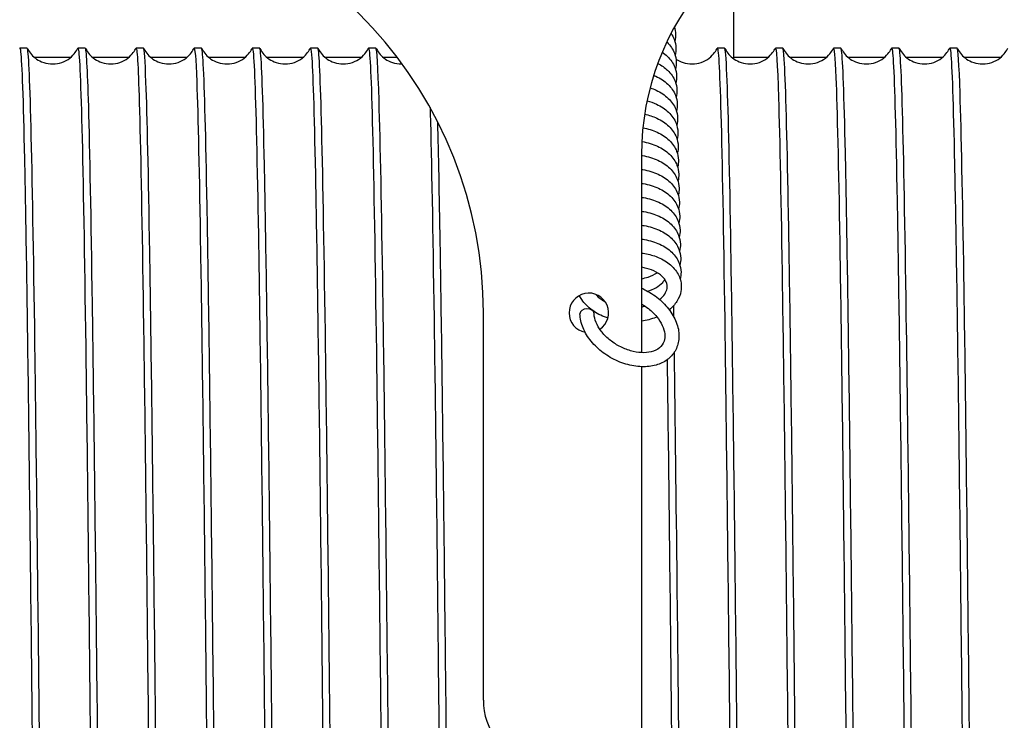
# Model space of a CAD drawing. Units: inches. Extents: x 0 to 737, y 0 to 439.
# Drawn here: x 235 to 237, y 392 to 393 of the extents above; entities that cross this region are included whole.
import ezdxf

# ---------------------------------------------------------------- set-up
doc = ezdxf.new("R2010")
doc.units = ezdxf.units.IN
doc.header["$MEASUREMENT"] = 0
doc.layers.get('0').update_dxf_attribs({"linetype": 'CONTINUOUS'})

msp = doc.modelspace()

# ---------------------------------------------------------------- linework, layer by layer
for p, q in [((236.414, 393.3727), (236.414, 393.5379)), ((235.2971, 393.3896), (235.2854, 393.3896)), ((235.389, 393.3896), (235.3773, 393.3896)), ((235.4808, 393.3896), (235.4692, 393.3896)), ((235.5727, 393.3896), (235.561, 393.3896)), ((235.6646, 393.3896), (235.6529, 393.3896)), ((235.7564, 393.3896), (235.7448, 393.3896)), ((235.8483, 393.3896), (235.8366, 393.3896)), ((236.3995, 393.3896), (236.3878, 393.3896)), ((236.4914, 393.3896), (236.4797, 393.3896)), ((236.5832, 393.3896), (236.5716, 393.3896)), ((236.6751, 393.3896), (236.6634, 393.3896)), ((236.767, 393.3896), (236.7553, 393.3896)), ((235.3081, 393.3755), (235.3663, 393.3755)), ((235.3999, 393.3755), (235.4582, 393.3755)), ((235.4918, 393.3755), (235.55, 393.3755)), ((235.5837, 393.3755), (235.6419, 393.3755)), ((235.6755, 393.3755), (235.7338, 393.3755)), ((235.7674, 393.3755), (235.8256, 393.3755)), ((235.8593, 393.3755), (235.8816, 393.3755)), ((236.414, 393.3755), (236.4687, 393.3755)), ((236.5023, 393.3755), (236.5606, 393.3755)), ((236.5942, 393.3755), (236.6524, 393.3755)), ((236.6861, 393.3755), (236.7443, 393.3755)), ((236.7779, 393.3755), (236.8362, 393.3755)), ((236.2682, 393.2212), (236.2682, 392.9083)), ((236.0182, 392.3589), (236.0182, 392.9712)), ((236.2682, 392.8859), (236.2682, 391.9671))]:
    msp.add_line(p, q)
for centre, radius, start, end in [((235.3515, 392.9712), 0.6667, 0, 85.0829), ((236.6848, 393.2212), 0.4167, 97.4947, 180), ((236.1848, 392.9712), 0.0312, 303.8248, 259.2439), ((236.1223, 392.3589), 0.1042, 180, 253.883)]:
    msp.add_arc(centre, radius, start, end)
msp.add_ellipse((236.182, 392.9699), major_axis=(-0.0112, -0.0003), ratio=0.680142, start_param=3.141593, end_param=6.283185)
for points, knots in [([(236.3202, 393.4229), (236.3213, 393.4193), (236.3219, 393.4156), (236.3221, 393.4081), (236.3217, 393.4044), (236.3207, 393.4008)], [71.0759085, 71.0759085, 71.0759085, 71.0759085, 71.1898842, 71.1898842, 71.3033046, 71.3033046, 71.3033046, 71.3033046]), ([(236.3148, 393.4128), (236.3168, 393.41), (236.3184, 393.4069), (236.3214, 393.3993), (236.3224, 393.3945), (236.3226, 393.386), (236.3222, 393.3823), (236.3212, 393.3786)], [67.0454006, 67.0454006, 67.0454006, 67.0454006, 67.147016, 67.147016, 67.2931817, 67.2931817, 67.4066021, 67.4066021, 67.4066021, 67.4066021]), ([(235.2851, 393.3893), (235.2857, 393.3904), (235.2862, 393.3887), (235.2867, 393.3841), (235.2887, 393.3667), (235.2908, 393.3085), (235.2928, 393.2144), (235.2948, 393.1202), (235.2968, 392.9902), (235.2988, 392.8351), (235.3008, 392.6801), (235.3029, 392.5001), (235.3049, 392.3103), (235.3069, 392.1205), (235.3089, 391.921), (235.3109, 391.7285), (235.3129, 391.536), (235.315, 391.3507), (235.317, 391.188), (235.319, 391.0253), (235.321, 390.8855), (235.323, 390.78), (235.325, 390.6746), (235.3271, 390.6038), (235.3291, 390.5735), (235.3298, 390.5621), (235.3306, 390.5564), (235.3314, 390.5564)], [-1442.012071, -1442.012071, -1442.012071, -1442.012071, -1441.90219, -1441.90219, -1441.90219, -1441.488345, -1441.488345, -1441.488345, -1441.074501, -1441.074501, -1441.074501, -1440.660657, -1440.660657, -1440.660657, -1440.246815, -1440.246815, -1440.246815, -1439.832973, -1439.832973, -1439.832973, -1439.419131, -1439.419131, -1439.419131, -1439.005291, -1439.005291, -1439.005291, -1438.849435, -1438.849435, -1438.849435, -1438.849435]), ([(235.3433, 390.5567), (235.3422, 390.5544), (235.341, 390.5651), (235.3399, 390.5886), (235.3379, 390.6301), (235.3359, 390.7115), (235.3339, 390.8259), (235.3318, 390.9404), (235.3298, 391.088), (235.3278, 391.2562), (235.3258, 391.4245), (235.3238, 391.6134), (235.3218, 391.8071), (235.3198, 392.0008), (235.3177, 392.1993), (235.3157, 392.3859), (235.3137, 392.5725), (235.3117, 392.7471), (235.3097, 392.8952), (235.3077, 393.0433), (235.3057, 393.1647), (235.3036, 393.2493), (235.3016, 393.334), (235.2996, 393.3818), (235.2976, 393.3887), (235.2974, 393.3893), (235.2973, 393.3896), (235.2971, 393.3896)], [1432.545207, 1432.545207, 1432.545207, 1432.545207, 1432.780345, 1432.780345, 1432.780345, 1433.193461, 1433.193461, 1433.193461, 1433.606575, 1433.606575, 1433.606575, 1434.01969, 1434.01969, 1434.01969, 1434.432804, 1434.432804, 1434.432804, 1434.845917, 1434.845917, 1434.845917, 1435.25903, 1435.25903, 1435.25903, 1435.672143, 1435.672143, 1435.672143, 1435.707843, 1435.707843, 1435.707843, 1435.707843]), ([(235.2974, 393.3893), (235.2985, 393.3872), (235.3001, 393.3844), (235.3043, 393.379), (235.3068, 393.3764), (235.3127, 393.3718), (235.3162, 393.3697), (235.3243, 393.3663), (235.329, 393.3651), (235.3386, 393.3644), (235.3437, 393.3648), (235.3532, 393.3673), (235.3577, 393.3694), (235.3655, 393.3745), (235.3688, 393.3776), (235.3736, 393.3833), (235.3752, 393.386), (235.3766, 393.3885), (235.3768, 393.3889), (235.377, 393.3893)], [0, 0, 0, 0, 0.1115844, 0.1115844, 0.2065839, 0.2065839, 0.3068135, 0.3068135, 0.4209673, 0.4209673, 0.5394669, 0.5394669, 0.6582327, 0.6582327, 0.7744981, 0.7744981, 0.8771338, 0.8771338, 0.8969818, 0.8969818, 0.8969818, 0.8969818]), ([(235.377, 393.3893), (235.3772, 393.3897), (235.3773, 393.3897), (235.3775, 393.3895), (235.3795, 393.3869), (235.3815, 393.3433), (235.3835, 393.2624), (235.3856, 393.1814), (235.3876, 393.0632), (235.3896, 392.9176), (235.3916, 392.7719), (235.3936, 392.599), (235.3956, 392.4133), (235.3977, 392.2275), (235.3997, 392.0292), (235.4017, 391.8347), (235.4037, 391.6402), (235.4057, 391.4498), (235.4077, 391.2794), (235.4098, 391.109), (235.4118, 390.9588), (235.4138, 390.8412), (235.4158, 390.7237), (235.4178, 390.6389), (235.4198, 390.5941), (235.421, 390.569), (235.4221, 390.5564), (235.4232, 390.5564)], [-1435.728885, -1435.728885, -1435.728885, -1435.728885, -1435.694593, -1435.694593, -1435.694593, -1435.280759, -1435.280759, -1435.280759, -1434.866926, -1434.866926, -1434.866926, -1434.453094, -1434.453094, -1434.453094, -1434.039262, -1434.039262, -1434.039262, -1433.625431, -1433.625431, -1433.625431, -1433.211601, -1433.211601, -1433.211601, -1432.797771, -1432.797771, -1432.797771, -1432.56625, -1432.56625, -1432.56625, -1432.56625]), ([(235.4352, 390.5567), (235.4336, 390.5536), (235.4321, 390.5748), (235.4305, 390.6198), (235.4285, 390.6775), (235.4265, 390.7743), (235.4245, 390.902), (235.4224, 391.0297), (235.4204, 391.1882), (235.4184, 391.3644), (235.4164, 391.5405), (235.4144, 391.7342), (235.4124, 391.9292), (235.4104, 392.1241), (235.4083, 392.3203), (235.4063, 392.5013), (235.4043, 392.6823), (235.4023, 392.848), (235.4003, 392.9846), (235.3983, 393.1212), (235.3963, 393.2285), (235.3943, 393.2976), (235.3925, 393.3583), (235.3907, 393.3895), (235.389, 393.3896)], [1426.262022, 1426.262022, 1426.262022, 1426.262022, 1426.583557, 1426.583557, 1426.583557, 1426.99668, 1426.99668, 1426.99668, 1427.409802, 1427.409802, 1427.409802, 1427.822924, 1427.822924, 1427.822924, 1428.236045, 1428.236045, 1428.236045, 1428.649165, 1428.649165, 1428.649165, 1429.062285, 1429.062285, 1429.062285, 1429.424657, 1429.424657, 1429.424657, 1429.424657]), ([(235.3893, 393.3893), (235.3903, 393.3872), (235.3919, 393.3844), (235.3962, 393.379), (235.3987, 393.3764), (235.4046, 393.3718), (235.4081, 393.3697), (235.4162, 393.3663), (235.4209, 393.3651), (235.4305, 393.3644), (235.4356, 393.3648), (235.445, 393.3673), (235.4496, 393.3694), (235.4574, 393.3745), (235.4607, 393.3776), (235.4654, 393.3833), (235.4671, 393.386), (235.4685, 393.3885), (235.4687, 393.3889), (235.4689, 393.3893)], [0, 0, 0, 0, 0.1115844, 0.1115844, 0.2065839, 0.2065839, 0.3068135, 0.3068135, 0.4209673, 0.4209673, 0.5394669, 0.5394669, 0.6582327, 0.6582327, 0.7744981, 0.7744981, 0.8771338, 0.8771338, 0.8969818, 0.8969818, 0.8969818, 0.8969818]), ([(235.4689, 393.3893), (235.4707, 393.3929), (235.4725, 393.3636), (235.4743, 393.3031), (235.4763, 393.2359), (235.4783, 393.1301), (235.4803, 392.9948), (235.4824, 392.8594), (235.4844, 392.6946), (235.4864, 392.514), (235.4884, 392.3334), (235.4904, 392.1372), (235.4925, 391.9418), (235.4945, 391.7465), (235.4965, 391.5521), (235.4985, 391.3749), (235.5005, 391.1978), (235.5025, 391.038), (235.5046, 390.909), (235.5066, 390.78), (235.5086, 390.6818), (235.5106, 390.6227), (235.5121, 390.5788), (235.5136, 390.5564), (235.5151, 390.5564)], [-1429.4457, -1429.4457, -1429.4457, -1429.4457, -1429.073339, -1429.073339, -1429.073339, -1428.659516, -1428.659516, -1428.659516, -1428.245695, -1428.245695, -1428.245695, -1427.831874, -1427.831874, -1427.831874, -1427.418054, -1427.418054, -1427.418054, -1427.004235, -1427.004235, -1427.004235, -1426.590416, -1426.590416, -1426.590416, -1426.283065, -1426.283065, -1426.283065, -1426.283065]), ([(235.5271, 390.5566), (235.5251, 390.5526), (235.5231, 390.5883), (235.5211, 390.661), (235.5191, 390.7345), (235.5171, 390.8459), (235.5151, 390.9859), (235.513, 391.1258), (235.511, 391.2942), (235.509, 391.4769), (235.507, 391.6596), (235.505, 391.8566), (235.503, 392.0514), (235.501, 392.2462), (235.499, 392.4386), (235.4969, 392.6127), (235.4949, 392.7867), (235.4929, 392.9423), (235.4909, 393.0663), (235.4889, 393.1904), (235.4869, 393.2828), (235.4849, 393.336), (235.4835, 393.3715), (235.4822, 393.3895), (235.4808, 393.3896)], [1419.978837, 1419.978837, 1419.978837, 1419.978837, 1420.386661, 1420.386661, 1420.386661, 1420.799791, 1420.799791, 1420.799791, 1421.21292, 1421.21292, 1421.21292, 1421.626049, 1421.626049, 1421.626049, 1422.039178, 1422.039178, 1422.039178, 1422.452305, 1422.452305, 1422.452305, 1422.865433, 1422.865433, 1422.865433, 1423.141472, 1423.141472, 1423.141472, 1423.141472]), ([(235.4811, 393.3893), (235.4822, 393.3872), (235.4838, 393.3844), (235.488, 393.379), (235.4905, 393.3764), (235.4964, 393.3718), (235.5, 393.3697), (235.508, 393.3663), (235.5127, 393.3651), (235.5224, 393.3644), (235.5274, 393.3648), (235.5369, 393.3673), (235.5414, 393.3694), (235.5492, 393.3745), (235.5526, 393.3776), (235.5573, 393.3833), (235.559, 393.386), (235.5603, 393.3885), (235.5605, 393.3889), (235.5607, 393.3893)], [0, 0, 0, 0, 0.1115844, 0.1115844, 0.2065839, 0.2065839, 0.3068135, 0.3068135, 0.4209673, 0.4209673, 0.5394669, 0.5394669, 0.6582327, 0.6582327, 0.7744981, 0.7744981, 0.8771338, 0.8771338, 0.8969818, 0.8969818, 0.8969818, 0.8969818]), ([(235.5607, 393.3893), (235.5622, 393.3921), (235.5636, 393.3743), (235.5651, 393.3363), (235.5671, 393.2831), (235.5691, 393.1906), (235.5711, 393.0663), (235.5731, 392.942), (235.5751, 392.7862), (235.5772, 392.6118), (235.5792, 392.4373), (235.5812, 392.2445), (235.5832, 392.0494), (235.5852, 391.8543), (235.5872, 391.657), (235.5893, 391.4741), (235.5913, 391.2912), (235.5933, 391.1229), (235.5953, 390.9831), (235.5973, 390.8433), (235.5993, 390.7322), (235.6014, 390.6591), (235.6032, 390.5914), (235.6051, 390.5564), (235.607, 390.5563)], [-1423.162515, -1423.162515, -1423.162515, -1423.162515, -1422.866082, -1422.866082, -1422.866082, -1422.452271, -1422.452271, -1422.452271, -1422.03846, -1422.03846, -1422.03846, -1421.62465, -1421.62465, -1421.62465, -1421.210841, -1421.210841, -1421.210841, -1420.797033, -1420.797033, -1420.797033, -1420.383225, -1420.383225, -1420.383225, -1419.999879, -1419.999879, -1419.999879, -1419.999879]), ([(235.6189, 390.5567), (235.6185, 390.5558), (235.6181, 390.5566), (235.6177, 390.5588), (235.6157, 390.5705), (235.6137, 390.623), (235.6117, 390.7118), (235.6097, 390.8007), (235.6077, 390.9259), (235.6057, 391.077), (235.6037, 391.2281), (235.6016, 391.405), (235.5996, 391.593), (235.5976, 391.7809), (235.5956, 391.9797), (235.5936, 392.1729), (235.5916, 392.366), (235.5896, 392.5533), (235.5875, 392.7191), (235.5855, 392.885), (235.5835, 393.0292), (235.5815, 393.1398), (235.5795, 393.2505), (235.5775, 393.3274), (235.5755, 393.3642), (235.5745, 393.3811), (235.5736, 393.3895), (235.5727, 393.3895)], [1413.695651, 1413.695651, 1413.695651, 1413.695651, 1413.776519, 1413.776519, 1413.776519, 1414.189656, 1414.189656, 1414.189656, 1414.602793, 1414.602793, 1414.602793, 1415.01593, 1415.01593, 1415.01593, 1415.429066, 1415.429066, 1415.429066, 1415.842201, 1415.842201, 1415.842201, 1416.255337, 1416.255337, 1416.255337, 1416.668471, 1416.668471, 1416.668471, 1416.858287, 1416.858287, 1416.858287, 1416.858287]), ([(235.573, 393.3893), (235.5741, 393.3872), (235.5757, 393.3844), (235.5799, 393.379), (235.5824, 393.3764), (235.5883, 393.3718), (235.5918, 393.3697), (235.5999, 393.3663), (235.6046, 393.3651), (235.6142, 393.3644), (235.6193, 393.3648), (235.6288, 393.3673), (235.6333, 393.3694), (235.6411, 393.3745), (235.6444, 393.3776), (235.6492, 393.3833), (235.6508, 393.386), (235.6522, 393.3885), (235.6524, 393.3889), (235.6526, 393.3893)], [0, 0, 0, 0, 0.1115844, 0.1115844, 0.2065839, 0.2065839, 0.3068135, 0.3068135, 0.4209673, 0.4209673, 0.5394669, 0.5394669, 0.6582327, 0.6582327, 0.7744981, 0.7744981, 0.8771338, 0.8771338, 0.8969818, 0.8969818, 0.8969818, 0.8969818]), ([(235.6526, 393.3892), (235.6537, 393.3914), (235.6547, 393.3822), (235.6558, 393.3616), (235.6578, 393.3229), (235.6598, 393.2441), (235.6619, 393.1316), (235.6639, 393.0192), (235.6659, 392.8733), (235.6679, 392.7061), (235.6699, 392.5389), (235.6719, 392.3505), (235.674, 392.1568), (235.676, 391.963), (235.678, 391.764), (235.68, 391.5764), (235.682, 391.3888), (235.684, 391.2128), (235.6861, 391.063), (235.6881, 390.9133), (235.6901, 390.7899), (235.6921, 390.7033), (235.6941, 390.6166), (235.6961, 390.5667), (235.6982, 390.5578), (235.6984, 390.5568), (235.6986, 390.5563), (235.6988, 390.5563)], [-1416.87933, -1416.87933, -1416.87933, -1416.87933, -1416.658988, -1416.658988, -1416.658988, -1416.245188, -1416.245188, -1416.245188, -1415.831388, -1415.831388, -1415.831388, -1415.417589, -1415.417589, -1415.417589, -1415.003791, -1415.003791, -1415.003791, -1414.589993, -1414.589993, -1414.589993, -1414.176197, -1414.176197, -1414.176197, -1413.7624, -1413.7624, -1413.7624, -1413.716694, -1413.716694, -1413.716694, -1413.716694]), ([(235.7108, 390.5567), (235.71, 390.555), (235.7092, 390.5599), (235.7084, 390.5714), (235.7063, 390.5997), (235.7043, 390.6685), (235.7023, 390.772), (235.7003, 390.8754), (235.6983, 391.0135), (235.6963, 391.1747), (235.6943, 391.3358), (235.6922, 391.52), (235.6902, 391.7117), (235.6882, 391.9035), (235.6862, 392.1027), (235.6842, 392.2927), (235.6822, 392.4828), (235.6802, 392.6635), (235.6782, 392.8199), (235.6761, 392.9763), (235.6741, 393.1082), (235.6721, 393.2046), (235.6701, 393.301), (235.6681, 393.3618), (235.6661, 393.382), (235.6656, 393.3871), (235.6651, 393.3896), (235.6646, 393.3896)], [1407.412466, 1407.412466, 1407.412466, 1407.412466, 1407.579396, 1407.579396, 1407.579396, 1407.992541, 1407.992541, 1407.992541, 1408.405686, 1408.405686, 1408.405686, 1408.81883, 1408.81883, 1408.81883, 1409.231973, 1409.231973, 1409.231973, 1409.645116, 1409.645116, 1409.645116, 1410.058258, 1410.058258, 1410.058258, 1410.4714, 1410.4714, 1410.4714, 1410.575101, 1410.575101, 1410.575101, 1410.575101]), ([(235.6649, 393.3893), (235.6659, 393.3872), (235.6675, 393.3844), (235.6718, 393.379), (235.6743, 393.3764), (235.6802, 393.3718), (235.6837, 393.3697), (235.6918, 393.3663), (235.6965, 393.3651), (235.7061, 393.3644), (235.7112, 393.3648), (235.7206, 393.3673), (235.7252, 393.3694), (235.733, 393.3745), (235.7363, 393.3776), (235.741, 393.3833), (235.7427, 393.386), (235.7441, 393.3885), (235.7443, 393.3889), (235.7445, 393.3893)], [0, 0, 0, 0, 0.1115844, 0.1115844, 0.2065839, 0.2065839, 0.3068135, 0.3068135, 0.4209673, 0.4209673, 0.5394669, 0.5394669, 0.6582327, 0.6582327, 0.7744981, 0.7744981, 0.8771338, 0.8771338, 0.8969818, 0.8969818, 0.8969818, 0.8969818]), ([(235.7445, 393.3892), (235.7452, 393.3907), (235.7459, 393.3873), (235.7466, 393.3789), (235.7486, 393.3549), (235.7506, 393.2903), (235.7526, 393.1904), (235.7546, 393.0904), (235.7566, 392.9553), (235.7587, 392.7963), (235.7607, 392.6373), (235.7627, 392.4545), (235.7647, 392.2633), (235.7667, 392.072), (235.7687, 391.8725), (235.7708, 391.6813), (235.7728, 391.49), (235.7748, 391.3074), (235.7768, 391.1485), (235.7788, 390.9896), (235.7808, 390.8546), (235.7829, 390.7549), (235.7849, 390.6551), (235.7869, 390.5906), (235.7889, 390.5668), (235.7895, 390.5598), (235.7901, 390.5564), (235.7907, 390.5564)], [-1410.596144, -1410.596144, -1410.596144, -1410.596144, -1410.452058, -1410.452058, -1410.452058, -1410.038268, -1410.038268, -1410.038268, -1409.624479, -1409.624479, -1409.624479, -1409.210691, -1409.210691, -1409.210691, -1408.796903, -1408.796903, -1408.796903, -1408.383117, -1408.383117, -1408.383117, -1407.969331, -1407.969331, -1407.969331, -1407.555545, -1407.555545, -1407.555545, -1407.433509, -1407.433509, -1407.433509, -1407.433509]), ([(235.7789, 392.0235), (235.7775, 392.1547), (235.7762, 392.2852), (235.7748, 392.4101), (235.7728, 392.5956), (235.7708, 392.7685), (235.7688, 392.9143), (235.7667, 393.0601), (235.7647, 393.1787), (235.7627, 393.2602), (235.7607, 393.3417), (235.7587, 393.386), (235.7567, 393.3894), (235.7566, 393.3896), (235.7565, 393.3896), (235.7564, 393.3896)], [1402.756802, 1402.756802, 1402.756802, 1402.756802, 1403.03477, 1403.03477, 1403.03477, 1403.44792, 1403.44792, 1403.44792, 1403.86107, 1403.86107, 1403.86107, 1404.274219, 1404.274219, 1404.274219, 1404.291916, 1404.291916, 1404.291916, 1404.291916]), ([(235.7567, 393.3893), (235.7578, 393.3872), (235.7594, 393.3844), (235.7636, 393.379), (235.7661, 393.3764), (235.772, 393.3718), (235.7756, 393.3697), (235.7836, 393.3663), (235.7883, 393.3651), (235.798, 393.3644), (235.803, 393.3648), (235.8125, 393.3673), (235.817, 393.3694), (235.8248, 393.3745), (235.8282, 393.3776), (235.8329, 393.3833), (235.8346, 393.386), (235.8359, 393.3885), (235.8361, 393.3889), (235.8363, 393.3893)], [0, 0, 0, 0, 0.1115844, 0.1115844, 0.2065839, 0.2065839, 0.3068135, 0.3068135, 0.4209673, 0.4209673, 0.5394669, 0.5394669, 0.6582327, 0.6582327, 0.7744981, 0.7744981, 0.8771338, 0.8771338, 0.8969818, 0.8969818, 0.8969818, 0.8969818]), ([(235.8363, 393.3893), (235.8367, 393.39), (235.837, 393.3896), (235.8373, 393.3881), (235.8393, 393.379), (235.8413, 393.3289), (235.8434, 393.2421), (235.8454, 393.1553), (235.8474, 393.0318), (235.8494, 392.8819), (235.8514, 392.7321), (235.8534, 392.556), (235.8555, 392.3683), (235.8565, 392.2689), (235.8576, 392.1662), (235.8587, 392.0629)], [-1404.312959, -1404.312959, -1404.312959, -1404.312959, -1404.245288, -1404.245288, -1404.245288, -1403.83151, -1403.83151, -1403.83151, -1403.417731, -1403.417731, -1403.417731, -1403.003954, -1403.003954, -1403.003954, -1402.784645, -1402.784645, -1402.784645, -1402.784645]), ([(235.8683, 392.2526), (235.8674, 392.3456), (235.8664, 392.4367), (235.8654, 392.524), (235.8634, 392.7038), (235.8614, 392.8675), (235.8594, 393.0017), (235.8574, 393.1358), (235.8553, 393.2402), (235.8533, 393.3062), (235.8516, 393.3613), (235.85, 393.3895), (235.8483, 393.3896)], [1396.63664, 1396.63664, 1396.63664, 1396.63664, 1396.837455, 1396.837455, 1396.837455, 1397.250613, 1397.250613, 1397.250613, 1397.66377, 1397.66377, 1397.66377, 1398.008731, 1398.008731, 1398.008731, 1398.008731]), ([(235.8486, 393.3893), (235.8497, 393.3872), (235.8513, 393.3844), (235.8555, 393.379), (235.858, 393.3764), (235.8639, 393.3718), (235.8674, 393.3697), (235.8755, 393.3663), (235.8802, 393.3651), (235.8865, 393.3646), (235.8881, 393.3646), (235.8897, 393.3647)], [0, 0, 0, 0, 0.1115844, 0.1115844, 0.2065839, 0.2065839, 0.3068135, 0.3068135, 0.4209673, 0.4209673, 0.4590559, 0.4590559, 0.4590559, 0.4590559]), ([(236.3081, 393.3992), (236.3082, 393.3991), (236.3083, 393.399), (236.3136, 393.3939), (236.3177, 393.388), (236.3219, 393.3771), (236.3229, 393.3724), (236.3231, 393.3639), (236.3227, 393.3601), (236.3217, 393.3565)], [63.0418576, 63.0418576, 63.0418576, 63.0418576, 63.0456954, 63.0456954, 63.2503136, 63.2503136, 63.3964793, 63.3964793, 63.5098997, 63.5098997, 63.5098997, 63.5098997]), ([(236.3226, 393.3724), (236.3251, 393.3707), (236.3277, 393.3693), (236.3348, 393.3663), (236.3395, 393.3651), (236.3492, 393.3644), (236.3542, 393.3648), (236.3637, 393.3673), (236.3682, 393.3694), (236.376, 393.3745), (236.3794, 393.3776), (236.3841, 393.3833), (236.3858, 393.386), (236.3871, 393.3885), (236.3873, 393.3889), (236.3875, 393.3893)], [0.2322618, 0.2322618, 0.2322618, 0.2322618, 0.3068135, 0.3068135, 0.4209673, 0.4209673, 0.5394669, 0.5394669, 0.6582327, 0.6582327, 0.7744981, 0.7744981, 0.8771338, 0.8771338, 0.8969818, 0.8969818, 0.8969818, 0.8969818]), ([(236.3875, 393.3893), (236.3876, 393.3895), (236.3877, 393.3896), (236.3878, 393.3896), (236.3898, 393.3899), (236.3918, 393.3492), (236.3939, 393.271), (236.3959, 393.1927), (236.3979, 393.0769), (236.3999, 392.9333), (236.4019, 392.7897), (236.4039, 392.6183), (236.406, 392.4336), (236.408, 392.2488), (236.41, 392.0509), (236.412, 391.8562), (236.414, 391.6615), (236.416, 391.4702), (236.4181, 391.2984), (236.4201, 391.1266), (236.4221, 390.9744), (236.4241, 390.8545), (236.4261, 390.7346), (236.4281, 390.6471), (236.4301, 390.5993), (236.4314, 390.5708), (236.4326, 390.5564), (236.4338, 390.5564)], [-1366.613847, -1366.613847, -1366.613847, -1366.613847, -1366.594316, -1366.594316, -1366.594316, -1366.180602, -1366.180602, -1366.180602, -1365.766888, -1365.766888, -1365.766888, -1365.353175, -1365.353175, -1365.353175, -1364.939462, -1364.939462, -1364.939462, -1364.52575, -1364.52575, -1364.52575, -1364.112039, -1364.112039, -1364.112039, -1363.698329, -1363.698329, -1363.698329, -1363.451212, -1363.451212, -1363.451212, -1363.451212]), ([(236.4457, 390.5566), (236.4456, 390.5564), (236.4455, 390.5563), (236.4454, 390.5563), (236.4433, 390.5571), (236.4413, 390.5987), (236.4393, 390.6778), (236.4373, 390.7568), (236.4353, 390.8732), (236.4333, 391.0173), (236.4313, 391.1613), (236.4293, 391.3328), (236.4272, 391.5176), (236.4252, 391.7024), (236.4232, 391.9002), (236.4212, 392.0946), (236.4192, 392.289), (236.4172, 392.4798), (236.4152, 392.6511), (236.4131, 392.8224), (236.4111, 392.9741), (236.4091, 393.0935), (236.4071, 393.2129), (236.4051, 393.2999), (236.4031, 393.3473), (236.4019, 393.3754), (236.4007, 393.3895), (236.3995, 393.3895)], [1357.146984, 1357.146984, 1357.146984, 1357.146984, 1357.171967, 1357.171967, 1357.171967, 1357.585174, 1357.585174, 1357.585174, 1357.99838, 1357.99838, 1357.99838, 1358.411585, 1358.411585, 1358.411585, 1358.82479, 1358.82479, 1358.82479, 1359.237994, 1359.237994, 1359.237994, 1359.651198, 1359.651198, 1359.651198, 1360.064401, 1360.064401, 1360.064401, 1360.309619, 1360.309619, 1360.309619, 1360.309619]), ([(236.3998, 393.3893), (236.4009, 393.3872), (236.4025, 393.3844), (236.4067, 393.379), (236.4092, 393.3764), (236.4151, 393.3718), (236.4186, 393.3697), (236.4267, 393.3663), (236.4314, 393.3651), (236.441, 393.3644), (236.4461, 393.3648), (236.4556, 393.3673), (236.4601, 393.3694), (236.4679, 393.3745), (236.4712, 393.3776), (236.476, 393.3833), (236.4776, 393.386), (236.479, 393.3885), (236.4792, 393.3889), (236.4794, 393.3893)], [0, 0, 0, 0, 0.1115844, 0.1115844, 0.2065839, 0.2065839, 0.3068135, 0.3068135, 0.4209673, 0.4209673, 0.5394669, 0.5394669, 0.6582327, 0.6582327, 0.7744981, 0.7744981, 0.8771338, 0.8771338, 0.8969818, 0.8969818, 0.8969818, 0.8969818]), ([(236.4794, 393.3893), (236.4811, 393.3927), (236.4829, 393.3662), (236.4846, 393.311), (236.4866, 393.2469), (236.4886, 393.144), (236.4906, 393.0111), (236.4927, 392.8782), (236.4947, 392.7153), (236.4967, 392.536), (236.4987, 392.3568), (236.5007, 392.1613), (236.5027, 391.9659), (236.5048, 391.7706), (236.5068, 391.5755), (236.5088, 391.397), (236.5108, 391.2186), (236.5128, 391.0568), (236.5148, 390.9253), (236.5168, 390.7938), (236.5189, 390.6927), (236.5209, 390.6303), (236.5225, 390.5814), (236.524, 390.5564), (236.5256, 390.5564)], [-1360.330662, -1360.330662, -1360.330662, -1360.330662, -1359.974966, -1359.974966, -1359.974966, -1359.561263, -1359.561263, -1359.561263, -1359.14756, -1359.14756, -1359.14756, -1358.733858, -1358.733858, -1358.733858, -1358.320156, -1358.320156, -1358.320156, -1357.906455, -1357.906455, -1357.906455, -1357.492755, -1357.492755, -1357.492755, -1357.168026, -1357.168026, -1357.168026, -1357.168026]), ([(236.5376, 390.5567), (236.5371, 390.5556), (236.5365, 390.5573), (236.536, 390.5619), (236.534, 390.5792), (236.532, 390.6373), (236.5299, 390.7312), (236.5279, 390.8251), (236.5259, 390.9548), (236.5239, 391.1095), (236.5219, 391.2642), (236.5199, 391.4438), (236.5179, 391.6332), (236.5158, 391.8227), (236.5138, 392.0218), (236.5118, 392.2141), (236.5098, 392.4064), (236.5078, 392.5916), (236.5058, 392.7544), (236.5038, 392.9171), (236.5018, 393.0573), (236.4997, 393.1631), (236.4977, 393.2689), (236.4957, 393.3404), (236.4937, 393.3715), (236.4929, 393.3836), (236.4921, 393.3896), (236.4914, 393.3895)], [1350.863798, 1350.863798, 1350.863798, 1350.863798, 1350.973809, 1350.973809, 1350.973809, 1351.387023, 1351.387023, 1351.387023, 1351.800237, 1351.800237, 1351.800237, 1352.21345, 1352.21345, 1352.21345, 1352.626663, 1352.626663, 1352.626663, 1353.039875, 1353.039875, 1353.039875, 1353.453086, 1353.453086, 1353.453086, 1353.866297, 1353.866297, 1353.866297, 1354.026434, 1354.026434, 1354.026434, 1354.026434]), ([(236.4917, 393.3893), (236.4927, 393.3872), (236.4943, 393.3844), (236.4986, 393.379), (236.5011, 393.3764), (236.507, 393.3718), (236.5105, 393.3697), (236.5186, 393.3663), (236.5233, 393.3651), (236.5329, 393.3644), (236.538, 393.3648), (236.5474, 393.3673), (236.552, 393.3694), (236.5598, 393.3745), (236.5631, 393.3776), (236.5678, 393.3833), (236.5695, 393.386), (236.5709, 393.3885), (236.5711, 393.3889), (236.5713, 393.3893)], [0, 0, 0, 0, 0.1115844, 0.1115844, 0.2065839, 0.2065839, 0.3068135, 0.3068135, 0.4209673, 0.4209673, 0.5394669, 0.5394669, 0.6582327, 0.6582327, 0.7744981, 0.7744981, 0.8771338, 0.8771338, 0.8969818, 0.8969818, 0.8969818, 0.8969818]), ([(236.5713, 393.3892), (236.5726, 393.3919), (236.574, 393.3765), (236.5753, 393.3431), (236.5773, 393.2935), (236.5794, 393.2042), (236.5814, 393.0828), (236.5834, 392.9614), (236.5854, 392.808), (236.5874, 392.6353), (236.5894, 392.4626), (236.5914, 392.2708), (236.5935, 392.076), (236.5955, 391.8811), (236.5975, 391.6834), (236.5995, 391.4993), (236.6015, 391.3152), (236.6035, 391.1449), (236.6056, 391.0025), (236.6076, 390.8602), (236.6096, 390.746), (236.6116, 390.6695), (236.6136, 390.5951), (236.6155, 390.5563), (236.6175, 390.5563)], [-1354.047476, -1354.047476, -1354.047476, -1354.047476, -1353.769486, -1353.769486, -1353.769486, -1353.355793, -1353.355793, -1353.355793, -1352.942101, -1352.942101, -1352.942101, -1352.528409, -1352.528409, -1352.528409, -1352.114718, -1352.114718, -1352.114718, -1351.701027, -1351.701027, -1351.701027, -1351.287338, -1351.287338, -1351.287338, -1350.884841, -1350.884841, -1350.884841, -1350.884841]), ([(236.6295, 390.5567), (236.6285, 390.5548), (236.6276, 390.5617), (236.6266, 390.5777), (236.6246, 390.6114), (236.6226, 390.6854), (236.6206, 390.7935), (236.6186, 390.9016), (236.6165, 391.0437), (236.6145, 391.2079), (236.6125, 391.3722), (236.6105, 391.5584), (236.6085, 391.7511), (236.6065, 391.9438), (236.6045, 392.1429), (236.6024, 392.3316), (236.6004, 392.5204), (236.5984, 392.6988), (236.5964, 392.8518), (236.5944, 393.0048), (236.5924, 393.1325), (236.5904, 393.224), (236.5883, 393.3156), (236.5863, 393.371), (236.5843, 393.3856), (236.584, 393.3883), (236.5836, 393.3896), (236.5832, 393.3896)], [1344.580613, 1344.580613, 1344.580613, 1344.580613, 1344.775534, 1344.775534, 1344.775534, 1345.188756, 1345.188756, 1345.188756, 1345.601977, 1345.601977, 1345.601977, 1346.015198, 1346.015198, 1346.015198, 1346.428419, 1346.428419, 1346.428419, 1346.841638, 1346.841638, 1346.841638, 1347.254858, 1347.254858, 1347.254858, 1347.668077, 1347.668077, 1347.668077, 1347.743248, 1347.743248, 1347.743248, 1347.743248]), ([(236.5835, 393.3893), (236.5846, 393.3872), (236.5862, 393.3844), (236.5904, 393.379), (236.5929, 393.3764), (236.5988, 393.3718), (236.6024, 393.3697), (236.6104, 393.3663), (236.6151, 393.3651), (236.6248, 393.3644), (236.6298, 393.3648), (236.6393, 393.3673), (236.6438, 393.3694), (236.6516, 393.3745), (236.655, 393.3776), (236.6597, 393.3833), (236.6614, 393.386), (236.6627, 393.3885), (236.6629, 393.3889), (236.6631, 393.3893)], [0, 0, 0, 0, 0.1115844, 0.1115844, 0.2065839, 0.2065839, 0.3068135, 0.3068135, 0.4209673, 0.4209673, 0.5394669, 0.5394669, 0.6582327, 0.6582327, 0.7744981, 0.7744981, 0.8771338, 0.8771338, 0.8969818, 0.8969818, 0.8969818, 0.8969818]), ([(236.6631, 393.3892), (236.6641, 393.3912), (236.6651, 393.3838), (236.666, 393.367), (236.6681, 393.3322), (236.6701, 393.2571), (236.6721, 393.1479), (236.6741, 393.0388), (236.6761, 392.8958), (236.6781, 392.7307), (236.6802, 392.5656), (236.6822, 392.3787), (236.6842, 392.1856), (236.6862, 391.9925), (236.6882, 391.7933), (236.6902, 391.6046), (236.6923, 391.416), (236.6943, 391.2381), (236.6963, 391.0858), (236.6983, 390.9335), (236.7003, 390.807), (236.7023, 390.7167), (236.7044, 390.6264), (236.7064, 390.5725), (236.7084, 390.5595), (236.7087, 390.5574), (236.709, 390.5563), (236.7094, 390.5563)], [-1347.764291, -1347.764291, -1347.764291, -1347.764291, -1347.564161, -1347.564161, -1347.564161, -1347.150479, -1347.150479, -1347.150479, -1346.736797, -1346.736797, -1346.736797, -1346.323115, -1346.323115, -1346.323115, -1345.909434, -1345.909434, -1345.909434, -1345.495754, -1345.495754, -1345.495754, -1345.082075, -1345.082075, -1345.082075, -1344.668396, -1344.668396, -1344.668396, -1344.601656, -1344.601656, -1344.601656, -1344.601656]), ([(236.7213, 390.5567), (236.72, 390.554), (236.7186, 390.5696), (236.7172, 390.6034), (236.7152, 390.6534), (236.7132, 390.7428), (236.7112, 390.8642), (236.7092, 390.9857), (236.7072, 391.1391), (236.7052, 391.3117), (236.7031, 391.4842), (236.7011, 391.6758), (236.6991, 391.8704), (236.6971, 392.0651), (236.6951, 392.2626), (236.6931, 392.4465), (236.6911, 392.6304), (236.689, 392.8005), (236.687, 392.9428), (236.685, 393.085), (236.683, 393.1992), (236.681, 393.2758), (236.679, 393.3507), (236.6771, 393.3896), (236.6751, 393.3896)], [1338.297428, 1338.297428, 1338.297428, 1338.297428, 1338.577141, 1338.577141, 1338.577141, 1338.99037, 1338.99037, 1338.99037, 1339.4036, 1339.4036, 1339.4036, 1339.816829, 1339.816829, 1339.816829, 1340.230057, 1340.230057, 1340.230057, 1340.643285, 1340.643285, 1340.643285, 1341.056512, 1341.056512, 1341.056512, 1341.460063, 1341.460063, 1341.460063, 1341.460063]), ([(236.6754, 393.3893), (236.6765, 393.3872), (236.6781, 393.3844), (236.6823, 393.379), (236.6848, 393.3764), (236.6907, 393.3718), (236.6942, 393.3697), (236.7023, 393.3663), (236.707, 393.3651), (236.7166, 393.3644), (236.7217, 393.3648), (236.7312, 393.3673), (236.7357, 393.3694), (236.7435, 393.3745), (236.7468, 393.3776), (236.7516, 393.3833), (236.7532, 393.386), (236.7546, 393.3885), (236.7548, 393.3889), (236.755, 393.3893)], [0, 0, 0, 0, 0.1115844, 0.1115844, 0.2065839, 0.2065839, 0.3068135, 0.3068135, 0.4209673, 0.4209673, 0.5394669, 0.5394669, 0.6582327, 0.6582327, 0.7744981, 0.7744981, 0.8771338, 0.8771338, 0.8969818, 0.8969818, 0.8969818, 0.8969818]), ([(236.755, 393.3893), (236.7556, 393.3905), (236.7562, 393.3882), (236.7568, 393.3824), (236.7588, 393.3627), (236.7608, 393.3022), (236.7628, 393.2061), (236.7648, 393.1099), (236.7669, 392.9781), (236.7689, 392.8217), (236.7709, 392.6653), (236.7729, 392.4844), (236.7749, 392.2942), (236.7769, 392.1039), (236.779, 391.9044), (236.781, 391.7124), (236.783, 391.5204), (236.785, 391.336), (236.787, 391.1747), (236.789, 391.0133), (236.791, 390.8751), (236.7931, 390.7716), (236.7951, 390.668), (236.7971, 390.5993), (236.7991, 390.5711), (236.7998, 390.5613), (236.8005, 390.5564), (236.8012, 390.5564)], [-1341.481106, -1341.481106, -1341.481106, -1341.481106, -1341.358991, -1341.358991, -1341.358991, -1340.945319, -1340.945319, -1340.945319, -1340.531647, -1340.531647, -1340.531647, -1340.117976, -1340.117976, -1340.117976, -1339.704305, -1339.704305, -1339.704305, -1339.290635, -1339.290635, -1339.290635, -1338.876966, -1338.876966, -1338.876966, -1338.463298, -1338.463298, -1338.463298, -1338.31847, -1338.31847, -1338.31847, -1338.31847]), ([(236.8132, 390.5566), (236.8114, 390.5531), (236.8096, 390.5811), (236.8079, 390.639), (236.8059, 390.7047), (236.8038, 390.8088), (236.8018, 390.9428), (236.7998, 391.0767), (236.7978, 391.2404), (236.7958, 391.42), (236.7938, 391.5997), (236.7918, 391.7952), (236.7897, 391.9903), (236.7877, 392.1855), (236.7857, 392.38), (236.7837, 392.5577), (236.7817, 392.7355), (236.7797, 392.8962), (236.7777, 393.0267), (236.7756, 393.1571), (236.7736, 393.2571), (236.7716, 393.3182), (236.7701, 393.3654), (236.7685, 393.3895), (236.767, 393.3896)], [1332.014242, 1332.014242, 1332.014242, 1332.014242, 1332.378629, 1332.378629, 1332.378629, 1332.791867, 1332.791867, 1332.791867, 1333.205104, 1333.205104, 1333.205104, 1333.618341, 1333.618341, 1333.618341, 1334.031577, 1334.031577, 1334.031577, 1334.444813, 1334.444813, 1334.444813, 1334.858048, 1334.858048, 1334.858048, 1335.176878, 1335.176878, 1335.176878, 1335.176878]), ([(236.7673, 393.3893), (236.7683, 393.3872), (236.7699, 393.3844), (236.7742, 393.379), (236.7767, 393.3764), (236.7826, 393.3718), (236.7861, 393.3697), (236.7942, 393.3663), (236.7989, 393.3651), (236.8085, 393.3644), (236.8136, 393.3648), (236.823, 393.3673), (236.8276, 393.3694), (236.8354, 393.3745), (236.8387, 393.3776), (236.8434, 393.3833), (236.8451, 393.386), (236.8465, 393.3885), (236.8467, 393.3889), (236.8469, 393.3893)], [0, 0, 0, 0, 0.1115844, 0.1115844, 0.2065839, 0.2065839, 0.3068135, 0.3068135, 0.4209673, 0.4209673, 0.5394669, 0.5394669, 0.6582327, 0.6582327, 0.7744981, 0.7744981, 0.8771338, 0.8771338, 0.8969818, 0.8969818, 0.8969818, 0.8969818]), ([(236.3009, 393.3832), (236.3038, 393.3812), (236.3065, 393.3791), (236.3141, 393.3717), (236.3182, 393.3658), (236.3224, 393.355), (236.3234, 393.3502), (236.3236, 393.3417), (236.3232, 393.338), (236.3222, 393.3344)], [59.0550449, 59.0550449, 59.0550449, 59.0550449, 59.148993, 59.148993, 59.3536111, 59.3536111, 59.4997769, 59.4997769, 59.6131973, 59.6131973, 59.6131973, 59.6131973]), ([(236.294, 393.3656), (236.2998, 393.3626), (236.305, 393.3588), (236.3146, 393.3496), (236.3187, 393.3437), (236.3229, 393.3329), (236.3239, 393.3281), (236.3241, 393.3196), (236.3237, 393.3159), (236.3227, 393.3122)], [55.0814413, 55.0814413, 55.0814413, 55.0814413, 55.2522906, 55.2522906, 55.4569087, 55.4569087, 55.6030744, 55.6030744, 55.7164948, 55.7164948, 55.7164948, 55.7164948]), ([(236.2875, 393.3468), (236.2886, 393.3463), (236.2897, 393.3458), (236.2981, 393.3419), (236.3046, 393.3376), (236.3151, 393.3275), (236.3192, 393.3216), (236.3234, 393.3108), (236.3244, 393.306), (236.3246, 393.2975), (236.3242, 393.2937), (236.3232, 393.2901)], [51.1189749, 51.1189749, 51.1189749, 51.1189749, 51.1492752, 51.1492752, 51.3555881, 51.3555881, 51.5602062, 51.5602062, 51.706372, 51.706372, 51.8197924, 51.8197924, 51.8197924, 51.8197924]), ([(236.2818, 393.3269), (236.2851, 393.3258), (236.2883, 393.3246), (236.2986, 393.3198), (236.3051, 393.3154), (236.3156, 393.3053), (236.3197, 393.2994), (236.3239, 393.2886), (236.3249, 393.2838), (236.3251, 393.2753), (236.3247, 393.2716), (236.3237, 393.268)], [47.1671526, 47.1671526, 47.1671526, 47.1671526, 47.2525727, 47.2525727, 47.4588857, 47.4588857, 47.6635038, 47.6635038, 47.8096696, 47.8096696, 47.92309, 47.92309, 47.92309, 47.92309]), ([(235.9338, 393.2958), (235.9339, 393.2928), (235.934, 393.2897), (235.9341, 393.2866), (235.9361, 393.2134), (235.9381, 393.1023), (235.9402, 392.9624), (235.9422, 392.8226), (235.9442, 392.6542), (235.9462, 392.4713), (235.947, 392.3975), (235.9478, 392.3215), (235.9486, 392.2441)], [-1397.642631, -1397.642631, -1397.642631, -1397.642631, -1397.624912, -1397.624912, -1397.624912, -1397.211145, -1397.211145, -1397.211145, -1396.797378, -1396.797378, -1396.797378, -1396.630537, -1396.630537, -1396.630537, -1396.630537]), ([(236.277, 393.3064), (236.2822, 393.305), (236.2872, 393.3032), (236.2991, 393.2977), (236.3056, 393.2933), (236.3161, 393.2832), (236.3202, 393.2773), (236.3244, 393.2665), (236.3254, 393.2617), (236.3256, 393.2532), (236.3252, 393.2495), (236.3242, 393.2458)], [43.2252255, 43.2252255, 43.2252255, 43.2252255, 43.3558703, 43.3558703, 43.5621833, 43.5621833, 43.7668014, 43.7668014, 43.9129671, 43.9129671, 44.0263875, 44.0263875, 44.0263875, 44.0263875]), ([(236.2731, 393.2853), (236.2799, 393.2838), (236.2864, 393.2817), (236.2996, 393.2755), (236.3061, 393.2712), (236.3166, 393.2611), (236.3207, 393.2552), (236.3249, 393.2444), (236.3259, 393.2396), (236.3261, 393.2311), (236.3257, 393.2273), (236.3247, 393.2237)], [39.2927394, 39.2927394, 39.2927394, 39.2927394, 39.4591679, 39.4591679, 39.6654808, 39.6654808, 39.8700989, 39.8700989, 40.0162647, 40.0162647, 40.1296851, 40.1296851, 40.1296851, 40.1296851]), ([(235.9607, 392.2057), (235.9591, 392.3549), (235.9576, 392.5), (235.956, 392.6338), (235.954, 392.8064), (235.952, 392.9598), (235.95, 393.0813), (235.9487, 393.1587), (235.9474, 393.2231), (235.9461, 393.2726)], [1390.3197937, 1390.3197937, 1390.3197937, 1390.3197937, 1390.6400295, 1390.6400295, 1390.6400295, 1391.0531947, 1391.0531947, 1391.0531947, 1391.3162919, 1391.3162919, 1391.3162919, 1391.3162919]), ([(236.2703, 393.2639), (236.2783, 393.2624), (236.286, 393.26), (236.3001, 393.2534), (236.3066, 393.2491), (236.3171, 393.2389), (236.3212, 393.233), (236.3254, 393.2222), (236.3264, 393.2174), (236.3266, 393.2089), (236.3262, 393.2052), (236.3252, 393.2016)], [35.3694878, 35.3694878, 35.3694878, 35.3694878, 35.5624654, 35.5624654, 35.7687784, 35.7687784, 35.9733965, 35.9733965, 36.1195623, 36.1195623, 36.2329826, 36.2329826, 36.2329826, 36.2329826]), ([(236.2687, 393.2421), (236.2689, 393.2421), (236.2691, 393.242), (236.2779, 393.2405), (236.2861, 393.238), (236.3006, 393.2313), (236.3071, 393.2269), (236.3176, 393.2168), (236.3217, 393.2109), (236.3259, 393.2001), (236.3269, 393.1953), (236.3271, 393.1868), (236.3267, 393.1831), (236.3257, 393.1794)], [31.4554106, 31.4554106, 31.4554106, 31.4554106, 31.4608865, 31.4608865, 31.665763, 31.665763, 31.872076, 31.872076, 32.0766941, 32.0766941, 32.2228598, 32.2228598, 32.3362802, 32.3362802, 32.3362802, 32.3362802]), ([(236.2682, 393.2201), (236.2687, 393.2201), (236.2693, 393.22), (236.2784, 393.2184), (236.2866, 393.2159), (236.3011, 393.2091), (236.3076, 393.2048), (236.3181, 393.1947), (236.3222, 393.1888), (236.3264, 393.178), (236.3274, 393.1732), (236.3276, 393.1647), (236.3272, 393.1609), (236.3262, 393.1573)], [27.5505434, 27.5505434, 27.5505434, 27.5505434, 27.564184, 27.564184, 27.7690606, 27.7690606, 27.9753735, 27.9753735, 28.1799916, 28.1799916, 28.3261574, 28.3261574, 28.4395778, 28.4395778, 28.4395778, 28.4395778]), ([(236.2682, 393.1981), (236.2689, 393.198), (236.2696, 393.1979), (236.2789, 393.1963), (236.2871, 393.1938), (236.3016, 393.187), (236.3081, 393.1827), (236.3186, 393.1725), (236.3227, 393.1666), (236.3269, 393.1558), (236.3279, 393.151), (236.3281, 393.1425), (236.3277, 393.1388), (236.3267, 393.1352)], [23.6498618, 23.6498618, 23.6498618, 23.6498618, 23.6674816, 23.6674816, 23.8723581, 23.8723581, 24.0786711, 24.0786711, 24.2832892, 24.2832892, 24.429455, 24.429455, 24.5428753, 24.5428753, 24.5428753, 24.5428753]), ([(236.2682, 393.176), (236.2691, 393.1759), (236.27, 393.1757), (236.2794, 393.1741), (236.2876, 393.1716), (236.3021, 393.1649), (236.3086, 393.1605), (236.3191, 393.1504), (236.3232, 393.1445), (236.3274, 393.1337), (236.3284, 393.1289), (236.3286, 393.1204), (236.3282, 393.1167), (236.3272, 393.113)], [19.749189, 19.749189, 19.749189, 19.749189, 19.7707791, 19.7707791, 19.9756557, 19.9756557, 20.1819687, 20.1819687, 20.3865868, 20.3865868, 20.5327525, 20.5327525, 20.6461729, 20.6461729, 20.6461729, 20.6461729]), ([(236.2682, 393.154), (236.2692, 393.1538), (236.2703, 393.1536), (236.2799, 393.152), (236.2881, 393.1495), (236.3026, 393.1427), (236.3091, 393.1384), (236.3196, 393.1283), (236.3237, 393.1224), (236.3279, 393.1116), (236.3289, 393.1068), (236.3291, 393.0983), (236.3287, 393.0945), (236.3277, 393.0909)], [15.8485248, 15.8485248, 15.8485248, 15.8485248, 15.8740767, 15.8740767, 16.0789532, 16.0789532, 16.2852662, 16.2852662, 16.4898843, 16.4898843, 16.6360501, 16.6360501, 16.7494705, 16.7494705, 16.7494705, 16.7494705]), ([(236.2682, 393.1319), (236.2694, 393.1317), (236.2706, 393.1315), (236.2804, 393.1299), (236.2886, 393.1274), (236.3031, 393.1206), (236.3096, 393.1163), (236.3201, 393.1061), (236.3242, 393.1002), (236.3284, 393.0894), (236.3294, 393.0846), (236.3296, 393.0762), (236.3292, 393.0724), (236.3282, 393.0688)], [11.9478687, 11.9478687, 11.9478687, 11.9478687, 11.9773743, 11.9773743, 12.1822508, 12.1822508, 12.3885638, 12.3885638, 12.5931819, 12.5931819, 12.7393477, 12.7393477, 12.852768, 12.852768, 12.852768, 12.852768]), ([(236.2682, 393.1098), (236.2696, 393.1097), (236.271, 393.1094), (236.2809, 393.1077), (236.2891, 393.1052), (236.3036, 393.0985), (236.3101, 393.0941), (236.3206, 393.084), (236.3247, 393.0781), (236.3289, 393.0673), (236.3299, 393.0625), (236.3301, 393.054), (236.3297, 393.0503), (236.3287, 393.0466)], [8.0472206, 8.0472206, 8.0472206, 8.0472206, 8.0806718, 8.0806718, 8.2855484, 8.2855484, 8.4918613, 8.4918613, 8.6964795, 8.6964795, 8.8426452, 8.8426452, 8.9560643, 8.9560643, 8.9560643, 8.9560643]), ([(236.2682, 393.0878), (236.2698, 393.0876), (236.2714, 393.0873), (236.2815, 393.0856), (236.2896, 393.0831), (236.3042, 393.0763), (236.3107, 393.072), (236.3211, 393.0618), (236.3252, 393.0559), (236.3295, 393.0451), (236.3304, 393.0404), (236.3306, 393.0319), (236.3302, 393.0281), (236.3292, 393.0245)], [4.146578, 4.146578, 4.146578, 4.146578, 4.1845941, 4.1845941, 4.3894736, 4.3894736, 4.5957904, 4.5957904, 4.8003877, 4.8003877, 4.9459428, 4.9459428, 5.0595421, 5.0595421, 5.0595421, 5.0595421]), ([(236.2682, 393.0657), (236.2753, 393.0648), (236.2822, 393.0633), (236.2964, 393.0584), (236.3036, 393.0548), (236.3159, 393.0459), (236.321, 393.0405), (236.3281, 393.0289), (236.3303, 393.0225), (236.331, 393.0152), (236.331, 393.0143), (236.3311, 393.0109), (236.3309, 393.0083), (236.3295, 393), (236.3272, 392.9944), (236.3208, 392.9845), (236.3167, 392.98), (236.3119, 392.9761)], [0.245928, 0.245928, 0.245928, 0.245928, 0.412947, 0.412947, 0.618675, 0.618675, 0.824945, 0.824945, 1.022433, 1.022433, 1.048859, 1.048859, 1.128325, 1.128325, 1.304803, 1.304803, 1.473878, 1.473878, 1.473878, 1.473878]), ([(236.2966, 392.9924), (236.3001, 392.995), (236.3028, 392.9979), (236.3069, 393.0039), (236.3081, 393.007), (236.309, 393.0134), (236.3086, 393.0168), (236.3061, 393.0223), (236.3048, 393.0244), (236.3003, 393.0297), (236.2962, 393.033), (236.2868, 393.0381), (236.2816, 393.0401), (236.2735, 393.0422), (236.2708, 393.0428), (236.2682, 393.0432)], [121.0868534, 121.0868534, 121.0868534, 121.0868534, 121.2241588, 121.2241588, 121.372548, 121.372548, 121.549494, 121.549494, 121.6492535, 121.6492535, 121.8143001, 121.8143001, 121.960524, 121.960524, 122.0254871, 122.0254871, 122.0254871, 122.0254871]), ([(236.2682, 393.0251), (236.2718, 393.0258), (236.2752, 393.0267), (236.2839, 393.0297), (236.2888, 393.0321), (236.2929, 393.0347)], [114.7541216, 114.7541216, 114.7541216, 114.7541216, 114.8415292, 114.8415292, 114.9871275, 114.9871275, 114.9871275, 114.9871275]), ([(236.2779, 393.0054), (236.2826, 393.0069), (236.287, 393.0088), (236.2951, 393.0135), (236.2988, 393.0164), (236.3029, 393.0209), (236.304, 393.0224), (236.3049, 393.0239)], [117.8659864, 117.8659864, 117.8659864, 117.8659864, 117.9902945, 117.9902945, 118.1357981, 118.1357981, 118.2076905, 118.2076905, 118.2076905, 118.2076905]), ([(236.2149, 392.9628), (236.2141, 392.963), (236.2134, 392.9633), (236.2045, 392.9666), (236.1968, 392.9706), (236.1836, 392.9802), (236.1779, 392.9859), (236.1722, 392.9943), (236.171, 392.9964), (236.1698, 392.9987)], [2.2843371, 2.2843371, 2.2843371, 2.2843371, 2.3033302, 2.3033302, 2.508665, 2.508665, 2.7148862, 2.7148862, 2.7830336, 2.7830336, 2.7830336, 2.7830336]), ([(236.2682, 393.0103), (236.2706, 393.0092), (236.273, 393.008), (236.2833, 393.0026), (236.2907, 392.9975), (236.304, 392.9858), (236.3098, 392.9793), (236.3192, 392.9655), (236.3228, 392.9582), (236.3271, 392.9435), (236.3278, 392.9361), (236.3263, 392.9225), (236.3243, 392.9162), (236.318, 392.9055), (236.3138, 392.9009), (236.3036, 392.8933), (236.2976, 392.8904), (236.2839, 392.8865), (236.2762, 392.8857), (236.2601, 392.8862), (236.2516, 392.8877), (236.2348, 392.8927), (236.2265, 392.8963), (236.211, 392.9053), (236.2038, 392.9107), (236.1911, 392.9228), (236.1856, 392.9295), (236.177, 392.9436), (236.1739, 392.951), (236.1714, 392.9622), (236.1709, 392.966), (236.1708, 392.9697)], [4.931087, 4.931087, 4.931087, 4.931087, 5.031913, 5.031913, 5.368826, 5.368826, 5.706055, 5.706055, 6.042404, 6.042404, 6.366718, 6.366718, 6.66174, 6.66174, 6.941002, 6.941002, 7.235618, 7.235618, 7.55753, 7.55753, 7.893192, 7.893192, 8.230495, 8.230495, 8.567393, 8.567393, 8.904705, 8.904705, 9.240218, 9.240218, 9.406951, 9.406951, 9.406951, 9.406951]), ([(236.1953, 393.0007), (236.1956, 393.0003), (236.196, 392.9999), (236.2, 392.9957), (236.2047, 392.9921), (236.2102, 392.9891), (236.2104, 392.989), (236.2106, 392.9889)], [120.1720745, 120.1720745, 120.1720745, 120.1720745, 120.188006, 120.188006, 120.3451627, 120.3451627, 120.3510234, 120.3510234, 120.3510234, 120.3510234]), ([(236.2682, 392.9852), (236.272, 392.983), (236.2756, 392.9805), (236.284, 392.9739), (236.2885, 392.9696), (236.2959, 392.9605), (236.2989, 392.9558), (236.3031, 392.9466), (236.3043, 392.9422), (236.3053, 392.9337), (236.3049, 392.9298), (236.3024, 392.9223), (236.3, 392.9188), (236.2931, 392.9131), (236.2887, 392.9109), (236.2787, 392.9085), (236.2735, 392.908), (236.2624, 392.9086), (236.2565, 392.9096), (236.2447, 392.913), (236.2387, 392.9154), (236.2273, 392.9215), (236.2219, 392.9251), (236.2122, 392.9332), (236.2079, 392.9377), (236.2009, 392.9468), (236.1982, 392.9515), (236.1944, 392.9606), (236.1934, 392.965), (236.1932, 392.9694), (236.1931, 392.9698), (236.1931, 392.9702)], [5.089494, 5.089494, 5.089494, 5.089494, 5.294053, 5.294053, 5.594086, 5.594086, 5.892581, 5.892581, 6.192736, 6.192736, 6.513685, 6.513685, 6.908503, 6.908503, 7.272974, 7.272974, 7.579093, 7.579093, 7.877414, 7.877414, 8.176745, 8.176745, 8.4772, 8.4772, 8.77705, 8.77705, 9.0754, 9.0754, 9.376681, 9.376681, 9.406951, 9.406951, 9.406951, 9.406951]), ([(236.2925, 392.9647), (236.2919, 392.9644), (236.2912, 392.9641), (236.2837, 392.9612), (236.276, 392.9592), (236.2682, 392.9581)], [1.6695801, 1.6695801, 1.6695801, 1.6695801, 1.6865904, 1.6865904, 1.8715288, 1.8715288, 1.8715288, 1.8715288]), ([(236.3539, 390.5566), (236.3521, 390.5532), (236.3504, 390.5793), (236.3487, 390.6337), (236.3467, 390.6973), (236.3447, 390.7995), (236.3427, 390.9318), (236.3406, 391.0641), (236.3386, 391.2264), (236.3366, 391.4052), (236.3346, 391.5839), (236.3326, 391.779), (236.3306, 391.9741), (236.3286, 392.1692), (236.3265, 392.3642), (236.3245, 392.5428), (236.323, 392.6759), (236.3215, 392.7999), (236.32, 392.909)], [1363.430169, 1363.430169, 1363.430169, 1363.430169, 1363.783208, 1363.783208, 1363.783208, 1364.196406, 1364.196406, 1364.196406, 1364.609604, 1364.609604, 1364.609604, 1365.022801, 1365.022801, 1365.022801, 1365.435997, 1365.435997, 1365.435997, 1365.743857, 1365.743857, 1365.743857, 1365.743857]), ([(236.3085, 392.897), (236.3087, 392.8816), (236.309, 392.8659), (236.3092, 392.8499), (236.3112, 392.6965), (236.3132, 392.5177), (236.3152, 392.3286), (236.3172, 392.1395), (236.3193, 391.9402), (236.3213, 391.7473), (236.3233, 391.5544), (236.3253, 391.3682), (236.3273, 391.2041), (236.3293, 391.04), (236.3313, 390.8982), (236.3334, 390.7906), (236.3354, 390.683), (236.3374, 390.6096), (236.3394, 390.5766), (236.3402, 390.5631), (236.3411, 390.5564), (236.3419, 390.5564)], [-1372.015736, -1372.015736, -1372.015736, -1372.015736, -1371.97267, -1371.97267, -1371.97267, -1371.558946, -1371.558946, -1371.558946, -1371.145223, -1371.145223, -1371.145223, -1370.731501, -1370.731501, -1370.731501, -1370.317779, -1370.317779, -1370.317779, -1369.904058, -1369.904058, -1369.904058, -1369.734397, -1369.734397, -1369.734397, -1369.734397])]:
    msp.add_open_spline(points, degree=3, knots=knots)
for points in [[(236.3202, 393.4229), (236.3202, 393.4229), (236.3202, 393.4229), (236.3202, 393.4229)], [(236.2682, 392.9807), (236.27, 392.981), (236.2718, 392.9814), (236.2736, 392.9818)], [(236.3193, 392.9646), (236.3192, 392.9707), (236.3191, 392.9768), (236.319, 392.9828)]]:
    msp.add_open_spline(points, degree=3)

doc.saveas('drawing.dxf')
